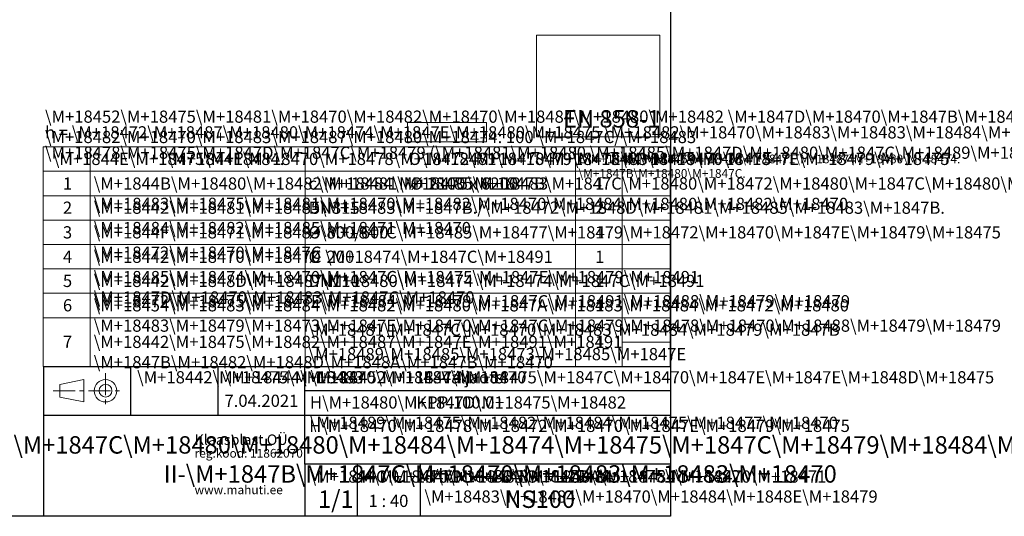
# Model space of a CAD drawing. Units: millimetres. Extents: x -20 to 653, y 5 to 290.
# Drawn here: x 224 to 507, y 5 to 148 of the extents above; entities that cross this region are included whole.
import ezdxf

# ---------------------------------------------------------------- set-up
doc = ezdxf.new("R2010")
doc.units = ezdxf.units.MM
doc.linetypes.add('CENTER', pattern=[10.16, 6.35, -1.27, 1.27, -1.27])
doc.styles.add('SLDTEXTSTYLE0', font='TXT', dxfattribs={"width": 0.605, "bigfont": 'bigfont'})
doc.styles.add('SLDTEXTSTYLE1', font='TXT', dxfattribs={"width": 0.605})
doc.styles.add('SLDTEXTSTYLE2', font='TXT', dxfattribs={"width": 0.57})

# ---------------------------------------------------------------- blocks, each defined once
blk = doc.blocks.new('SW_NOTE_0')
at = {"color": 0, "linetype": 'Continuous', "lineweight": 0, "char_height": 3.5, "attachment_point": 1, "style": 'SLDTEXTSTYLE0'}
for s, insert in [('\\M+18452\\M+18475\\M+18481\\M+18470\\M+18482\\M+18470\\M+18484\\M+18480\\M+18482 \\M+1847D\\M+18470\\M+1847B\\M+18483. \\M+18482\\M+18470\\M+18483\\M+18487\\M+18480\\M+18474: 100 \\M+1847C/\\M+18483', (0, 4.51)), ('h = \\M+18472\\M+18487\\M+18480\\M+18474\\M+1847E\\M+18480\\M+18475 \\M+18482\\M+18470\\M+18483\\M+18483\\M+18484\\M+18480\\M+18491\\M+1847E\\M+18479\\M+18475 \\M+18480\\M+18484 \\M+18478\\M+18475\\M+1847D\\M+1847C\\M+18479 (\\M+18481\\M+18480 \\M+18485\\M+1847D\\M+18480\\M+1847C\\M+18489\\M+18470\\M+1847E\\M+18479\\M+18490 1500):', (0, 0))]:
    blk.add_mtext(s, dxfattribs=dict(at, insert=insert))
blk = doc.blocks.new('SW_NOTE_1')
at = {"color": 0, "linetype": 'Continuous', "lineweight": 0, "attachment_point": 1, "style": 'SLDTEXTSTYLE1'}
for s, insert, char_height in [('Klaasplast OÜ', (0, 3.87), 3), ('reg.kood: 11862070', (0, -0.28), 2.5), ('www.mahuti.ee', (0, -10.78), 2.5)]:
    blk.add_mtext(s, dxfattribs=dict(at, insert=insert, char_height=char_height))
blk = doc.blocks.new('SW_TABLEANNOTATION_0')
at = {"color": 0, "linetype": 'Continuous', "lineweight": 0}
for p, q in [((0, 0), (0, -63)), ((179.99, 0), (0, 0)), ((13.53, 0), (13.53, -63)), ((75.16, 0), (75.16, -63)), ((152.81, 0), (152.81, -63)), ((166.2, 0), (166.2, -63)), ((179.99, -63), (179.99, 0)), ((0, -7), (179.99, -7)), ((0, -14), (179.99, -14)), ((0, -21), (179.99, -21)), ((0, -28), (179.99, -28)), ((0, -35), (179.99, -35)), ((0, -42), (179.99, -42)), ((0, -49), (179.99, -49)), ((75.16, -56), (152.81, -56)), ((166.2, -56), (179.99, -56)), ((0, -63), (179.99, -63))]:
    blk.add_line(p, q, dxfattribs=at)
at = {"color": 0, "linetype": 'Continuous', "lineweight": 0, "attachment_point": 1}
for s, insert, char_height, style in [('\\M+1844E\\M+18475\\M+18484.', (2.79, -1.7), 3.5, 'SLDTEXTSTYLE0'), ('\\M+1844E\\M+18470\\M+18478\\M+18472\\M+18470\\M+1847E\\M+18479\\M+18475', (35.49, -1.7), 3.5, 'SLDTEXTSTYLE0'), ('O\\M+18481\\M+18479\\M+18483\\M+18470\\M+1847E\\M+18479\\M+18475', (104.91, -1.7), 3.5, 'SLDTEXTSTYLE0'), ('C\\M+18484\\M+18474. \\M+1847B\\M+18480\\M+1847C.', (153.63, -2.21), 2.5, 'SLDTEXTSTYLE0'), ('H\\M+18475\\M+18480\\M+18471\\M+18487\\M+18480\\M+18474.', (167, -2.21), 2.5, 'SLDTEXTSTYLE0'), ('1', (5.67, -8.77), 3.5, 'SLDTEXTSTYLE1'), ('\\M+1844B\\M+18480\\M+18482\\M+18481\\M+18485\\M+18483 \\M+18483\\M+18475\\M+18481\\M+18470\\M+18482\\M+18470\\M+18484\\M+18480\\M+18482\\M+18470', (14.53, -8.77), 3.5, 'SLDTEXTSTYLE0'), ('c\\M+18484\\M+18475\\M+1847B\\M+1847C\\M+18480\\M+18472\\M+18480\\M+1847C\\M+18480\\M+1847B\\M+1847E\\M+18480,', (76.16, -8.77), 3.5, 'SLDTEXTSTYLE0'), ('%%c', (105.41, -8.77), 3.5, 'SLDTEXTSTYLE1'), ('2100 x 6200', (110.58, -8.77), 3.5, 'SLDTEXTSTYLE1'), ('1', (158.41, -8.77), 3.5, 'SLDTEXTSTYLE1'), ('2', (5.67, -15.7), 3.5, 'SLDTEXTSTYLE1'), ('\\M+18442\\M+18481\\M+18485\\M+18483\\M+1847B./\\M+18472\\M+1848D\\M+18481\\M+18485\\M+18483\\M+1847B. \\M+18484\\M+18482\\M+18485\\M+18471\\M+18470', (14.53, -15.7), 3.5, 'SLDTEXTSTYLE0'), ('DN315', (76.16, -15.7), 3.5, 'SLDTEXTSTYLE1'), ('2', (158.41, -15.7), 3.5, 'SLDTEXTSTYLE1'), ('\\M+1844F\\M+18471\\M+18483\\M+1847C\\M+18485\\M+18477\\M+18479\\M+18472\\M+18470\\M+1847E\\M+18479\\M+18475 \\M+18472\\M+18470\\M+1847C', (14.53, -22.77), 3.5, 'SLDTEXTSTYLE0'), ('800/600', (81.33, -22.77), 3.5, 'SLDTEXTSTYLE1'), ('3', (5.67, -22.77), 3.5, 'SLDTEXTSTYLE1'), ('%%c', (76.16, -22.77), 3.5, 'SLDTEXTSTYLE1'), ('1', (158.41, -22.77), 3.5, 'SLDTEXTSTYLE1'), ('4', (5.67, -29.77), 3.5, 'SLDTEXTSTYLE1'), ('\\M+18442\\M+18470\\M+1847C \\M+18474\\M+1847C\\M+18491 \\M+18485\\M+18474\\M+18470\\M+1847C\\M+18475\\M+1847E\\M+18479\\M+18491 \\M+1847D\\M+18470\\M+18483\\M+1847C\\M+18470', (14.53, -29.77), 3.5, 'SLDTEXTSTYLE0'), ('%%c', (76.16, -29.77), 3.5, 'SLDTEXTSTYLE1'), ('200', (81.33, -29.77), 3.5, 'SLDTEXTSTYLE1'), ('1', (158.41, -29.77), 3.5, 'SLDTEXTSTYLE1'), ('5', (5.67, -36.7), 3.5, 'SLDTEXTSTYLE1'), ('\\M+18442\\M+1848D\\M+18487\\M+18480\\M+18474 \\M+18474\\M+1847C\\M+18491 \\M+18472\\M+18475\\M+1847E\\M+18484\\M+18479\\M+1847C\\M+18491\\M+18488\\M+18479\\M+18479', (14.53, -36.7), 3.5, 'SLDTEXTSTYLE0'), ('DN110', (76.16, -36.7), 3.5, 'SLDTEXTSTYLE1'), ('1', (158.41, -36.7), 3.5, 'SLDTEXTSTYLE1'), ('6', (5.67, -43.7), 3.5, 'SLDTEXTSTYLE1'), ('\\M+18454\\M+18483\\M+18484\\M+18482\\M+18480\\M+1847A\\M+18483\\M+18484\\M+18472\\M+18480 \\M+18483\\M+18479\\M+18473\\M+1847E\\M+18470\\M+1847C\\M+18479\\M+18478\\M+18470\\M+18488\\M+18479\\M+18479', (14.53, -43.7), 3.5, 'SLDTEXTSTYLE0'), ('1', (158.41, -43.7), 3.5, 'SLDTEXTSTYLE1'), ('\\M+18481\\M+1847C\\M+18470\\M+18483\\M+18484\\M+18479\\M+1847B', (76.16, -50.7), 3.5, 'SLDTEXTSTYLE0'), ('7', (5.67, -54.2), 3.5, 'SLDTEXTSTYLE1'), ('\\M+18442\\M+18475\\M+18482\\M+18487\\M+1847E\\M+18491\\M+18491 \\M+1847B\\M+18482\\M+1848D\\M+1848A\\M+1847B\\M+18470', (14.53, -54.2), 3.5, 'SLDTEXTSTYLE0'), ('1', (158.41, -54.2), 3.5, 'SLDTEXTSTYLE1'), ('\\M+18489\\M+18485\\M+18473\\M+18485\\M+1847E', (76.16, -57.7), 3.5, 'SLDTEXTSTYLE0')]:
    blk.add_mtext(s, dxfattribs=dict(at, insert=insert, char_height=char_height, style=style))

msp = doc.modelspace()

# ---------------------------------------------------------------- linework, layer by layer
at = {"color": 7, "linetype": 'Continuous', "lineweight": 30}
for p, q in [((411.130078, 290.301252), (411.130078, 5.363467)), ((321.171966, 20.363467), (321.171966, 5.363467)), ((339.369974, 5.363467), (339.369974, 20.363467)), ((411.130078, 5.363467), (7.59968, 5.363467))]:
    msp.add_line(p, q, dxfattribs=at)
at = {"color": 7, "linetype": 'Continuous', "lineweight": 15}
for p, q in [((408.036836, 143.411145), (372.672282, 143.411145)), ((372.672282, 114.259284), (372.672282, 143.411145)), ((408.036836, 114.259284), (408.036836, 143.411145)), ((408.036836, 114.259284), (372.672282, 114.259284))]:
    msp.add_line(p, q, dxfattribs=at)
at = {"color": 7, "linetype": 'Continuous', "lineweight": 0}
for p, q in [((335.663391, 118.35928), (358.31772, 118.35928)), ((335.663391, 118.35928), (335.663391, 112.823447)), ((358.31772, 118.35928), (358.31772, 112.823447)), ((335.663391, 112.823447), (358.31772, 112.823447)), ((235.837653, 43.207476), (242.775671, 44.599438)), ((235.837653, 39.548954), (235.837653, 43.207476)), ((242.775671, 44.599438), (242.775671, 38.156992)), ((242.775671, 38.156992), (235.837653, 39.548954)), ((306.171966, 20.363467), (321.171966, 20.363467))]:
    msp.add_line(p, q, dxfattribs=at)
at = {"color": 179, "linetype": 'Continuous', "lineweight": 30}
for p, q in [((231.171966, 48.363467), (411.171966, 48.363467)), ((231.171966, 48.363467), (231.171966, 5.363467)), ((256.171966, 48.363467), (256.171966, 34.363467)), ((281.162441, 48.363467), (281.162441, 34.362817)), ((306.171966, 20.363467), (306.171966, 48.363467)), ((411.130078, 41.36311), (306.171966, 41.36311)), ((231.171966, 34.363467), (411.171966, 34.363467)), ((306.171966, 20.363467), (306.171966, 5.363467)), ((411.171966, 20.363467), (306.171966, 20.363467))]:
    msp.add_line(p, q, dxfattribs=at)
at = {"color": 179, "linetype": 'CENTER', "lineweight": 0}
for p, q in [((248.970331, 46.452446), (248.970331, 36.376419)), ((233.917876, 41.36311), (253.834233, 41.36311))]:
    msp.add_line(p, q, dxfattribs=at)
at = {"color": 7, "linetype": 'Continuous', "lineweight": 0}
for radius in [3.221223, 1.829261]:
    msp.add_circle((248.970331, 41.378215), radius, dxfattribs=at)

# ---------------------------------------------------------------- block references
for name, p in [('SW_NOTE_0', (231.598534, 117.258181)), ('SW_TABLEANNOTATION_0', (231.065755, 111.346249)), ('SW_NOTE_1', (274.52809, 24.978107))]:
    msp.add_blockref(name, p, dxfattribs=at)

# ---------------------------------------------------------------- texts
for s, insert, char_height, attachment_point, style in [('EN 858-1', (380.240947, 121.895794), 5, 1, 'SLDTEXTSTYLE1'), ('\\M+18442\\M+18475\\M+18483', (258.049014, 46.998427), 3.5, 1, 'SLDTEXTSTYLE0'), ('\\M+18444\\M+18470\\M+18484\\M+18470', (283.174112, 46.998427), 3.5, 1, 'SLDTEXTSTYLE0'), ('\\M+18452\\M+18474\\M+18475\\M+1847C\\M+18470\\M+1847E\\M+1847E\\M+1848D\\M+18475', (307.80277, 46.998427), 3.5, 1, 'SLDTEXTSTYLE0'), ('E. Väljaots', (340.158898, 46.998427), 3.5, 1, 'SLDTEXTSTYLE1'), ('7.04.2021', (293.707352, 40.256593), 3.5, 2, 'SLDTEXTSTYLE1'), ('H\\M+18480\\M+1847D\\M+18475\\M+18482 \\M+18489\\M+18475\\M+18482\\M+18484\\M+18475\\M+18477\\M+18470', (307.635828, 39.773977), 3.5, 1, 'SLDTEXTSTYLE0'), ('KPP.100.01', (350.703341, 39.773977), 3.5, 2, 'SLDTEXTSTYLE1'), ('H\\M+18470\\M+18478\\M+18472\\M+18470\\M+1847E\\M+18479\\M+18475', (307.411466, 33.055773), 3.5, 1, 'SLDTEXTSTYLE0'), ('\\M+1844D\\M+18470\\M+18483\\M+1847C\\M+18480\\M+18480\\M+18484\\M+18474\\M+18475\\M+1847C\\M+18479\\M+18484\\M+18475\\M+1847C\\M+1848E II-\\M+1847B\\M+1847C\\M+18470\\M+18483\\M+18483\\M+18470', (362.242728, 28.346879), 5, 2, 'SLDTEXTSTYLE0'), ('\\M+1844C\\M+18479\\M+18483\\M+18484', (307.569366, 18.513044), 3.5, 1, 'SLDTEXTSTYLE0'), ('M\\M+18470\\M+18483\\M+1848A\\M+18484\\M+18470\\M+18471', (321.800715, 18.513044), 3.5, 1, 'SLDTEXTSTYLE0'), ('H\\M+18480\\M+1847D\\M+18475\\M+18482 \\M+18483\\M+18484\\M+18470\\M+18484\\M+1848E\\M+18479', (340.50826, 18.615972), 3.5, 1, 'SLDTEXTSTYLE0'), ('1/1', (309.942879, 12.770104), 5, 1, 'SLDTEXTSTYLE1'), ('1 : 40', (330.177787, 11.52962), 3.5, 2, 'SLDTEXTSTYLE2'), ('NS100', (373.577427, 12.770104), 5, 2, 'SLDTEXTSTYLE1')]:
    msp.add_mtext(s, dxfattribs=dict(at, insert=insert, char_height=char_height, attachment_point=attachment_point, style=style))

doc.saveas('drawing.dxf')
